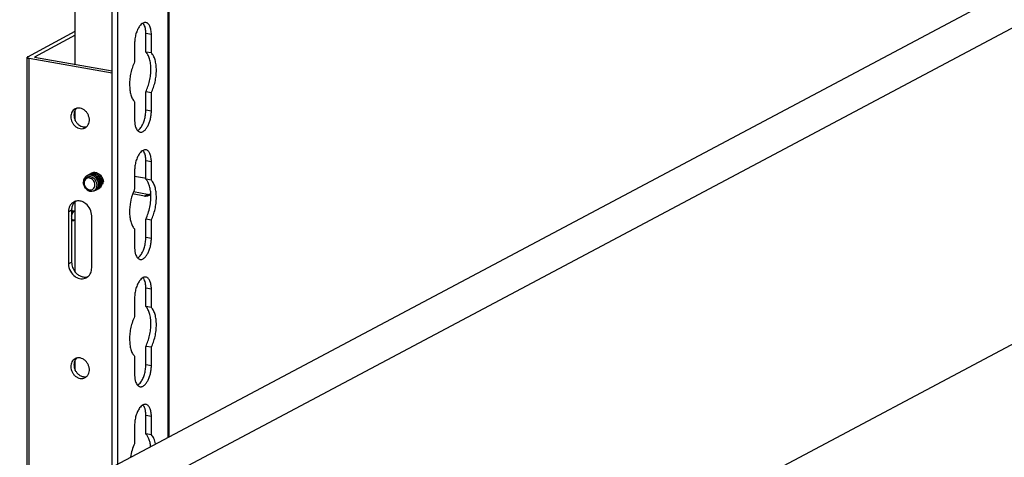
# Model space of a CAD drawing. Units: inches. Extents: x 0 to 17, y 0 to 11.
# Drawn here: x 11.6 to 13, y 6.4 to 7 of the extents above; entities that cross this region are included whole.
import ezdxf

# ---------------------------------------------------------------- set-up
doc = ezdxf.new("R2010")
doc.units = ezdxf.units.IN
doc.header["$LTSCALE"] = 0.935
doc.header["$MEASUREMENT"] = 0
doc.layers.get('0').update_dxf_attribs({"linetype": 'CONTINUOUS'})
doc.layers.add('02___PRT_ALL_AXES', color=7, linetype='CONTINUOUS')

msp = doc.modelspace()

# ---------------------------------------------------------------- linework, layer by layer
at = {"color": 7, "linetype": 'Continuous'}
for p, q in [((11.7727, 6.4219), (11.7727, 8.2123)), ((11.7804, 6.426), (11.7804, 8.211)), ((11.8509, 6.4635), (11.8509, 8.2036)), ((11.8521, 6.4641), (11.8521, 8.2034)), ((11.721, 6.9857), (11.721, 7.5639)), ((11.6431, 6.353), (13.2181, 7.19)), ((11.764, 6.3629), (13.2505, 7.1528)), ((11.6545, 6.9964), (11.721, 7.032)), ((11.8197, 7.003), (11.8197, 7.0289)), ((11.8274, 7.0276), (11.8197, 7.0289)), ((11.8274, 7.0017), (11.8274, 7.0276)), ((11.721, 7.0266), (11.6638, 6.9959)), ((11.804, 7.015), (11.804, 6.9891)), ((11.8274, 7.0017), (11.8197, 7.003)), ((11.6538, 6.3587), (11.6538, 6.9956)), ((11.6566, 6.3602), (11.6566, 6.994)), ((11.7727, 6.9733), (11.6566, 6.994)), ((11.6638, 6.9959), (11.7727, 6.9765)), ((11.8197, 6.9214), (11.8197, 6.9473)), ((11.8274, 6.9459), (11.8197, 6.9473)), ((11.8274, 6.92), (11.8274, 6.9459)), ((11.804, 6.9334), (11.804, 6.9075)), ((11.721, 6.9069), (11.721, 6.9219)), ((11.8274, 6.92), (11.8197, 6.9214)), ((11.8197, 6.8247), (11.8197, 6.8506)), ((11.8274, 6.8493), (11.8197, 6.8506)), ((11.8274, 6.8233), (11.8274, 6.8493)), ((11.804, 6.8367), (11.804, 6.8108)), ((11.7392, 6.8282), (11.7374, 6.8276)), ((11.7409, 6.8283), (11.7392, 6.8282)), ((11.7427, 6.8281), (11.7409, 6.8283)), ((11.7446, 6.8274), (11.7427, 6.8281)), ((11.7468, 6.826), (11.7446, 6.8274)), ((11.804, 6.8293), (11.8178, 6.8268)), ((11.8178, 6.8268), (11.8197, 6.8263)), ((11.8274, 6.8233), (11.8197, 6.8247)), ((11.7442, 6.8079), (11.7466, 6.8084)), ((11.7466, 6.8084), (11.7484, 6.8095)), ((11.7495, 6.8106), (11.7503, 6.8119)), ((11.7503, 6.8119), (11.7509, 6.8134)), ((11.7509, 6.8134), (11.7513, 6.8152)), ((11.7513, 6.8152), (11.7514, 6.8171)), ((11.7529, 6.8129), (11.7522, 6.8117)), ((11.7535, 6.8143), (11.7529, 6.8129)), ((11.7539, 6.8161), (11.7535, 6.8143)), ((11.754, 6.8179), (11.7539, 6.8161)), ((11.755, 6.814), (11.7543, 6.8128)), ((11.7556, 6.8154), (11.755, 6.814)), ((11.756, 6.8172), (11.7556, 6.8154)), ((11.756, 6.819), (11.756, 6.8172)), ((11.7571, 6.8151), (11.7564, 6.8139)), ((11.7576, 6.8165), (11.7571, 6.8151)), ((11.8222, 6.8035), (11.8023, 6.8071)), ((11.721, 6.6947), (11.721, 6.7938)), ((11.8178, 6.8012), (11.8012, 6.8041)), ((11.8222, 6.8035), (11.8178, 6.8012)), ((11.8263, 6.8036), (11.8238, 6.8034)), ((11.7165, 6.7811), (11.7159, 6.7829)), ((11.7159, 6.7817), (11.7162, 6.7806)), ((11.7165, 6.7811), (11.716, 6.7812)), ((11.7162, 6.7806), (11.7169, 6.7797)), ((11.7171, 6.7802), (11.7164, 6.7804)), ((11.7171, 6.7802), (11.7165, 6.7811)), ((11.7167, 6.7801), (11.717, 6.7803)), ((11.719, 6.7795), (11.7167, 6.7799)), ((11.717, 6.7798), (11.7168, 6.7798)), ((11.7169, 6.7797), (11.7185, 6.7795)), ((11.7185, 6.7795), (11.7169, 6.7776)), ((11.719, 6.7801), (11.7171, 6.7802)), ((11.7171, 6.7772), (11.719, 6.7795)), ((11.721, 6.7812), (11.719, 6.7801)), ((11.719, 6.7795), (11.721, 6.7806)), ((11.7162, 6.7759), (11.7158, 6.7744)), ((11.7158, 6.7731), (11.7165, 6.7757)), ((11.7165, 6.7685), (11.7158, 6.7704)), ((11.7158, 6.7691), (11.7162, 6.768)), ((11.7165, 6.7685), (11.716, 6.7686)), ((11.7169, 6.7776), (11.7162, 6.7759)), ((11.7165, 6.7757), (11.7162, 6.7758)), ((11.7162, 6.768), (11.7169, 6.767)), ((11.7171, 6.7676), (11.7164, 6.7677)), ((11.7165, 6.7757), (11.7171, 6.7772)), ((11.7171, 6.7676), (11.7165, 6.7685)), ((11.7167, 6.7675), (11.717, 6.7676)), ((11.7171, 6.7772), (11.7168, 6.7773)), ((11.719, 6.7668), (11.7168, 6.7672)), ((11.7169, 6.767), (11.719, 6.7668)), ((11.719, 6.7674), (11.7171, 6.7676)), ((11.721, 6.7685), (11.719, 6.7674)), ((11.719, 6.7668), (11.721, 6.7679)), ((11.8197, 6.7431), (11.8197, 6.769)), ((11.8274, 6.7676), (11.8197, 6.769)), ((11.8274, 6.7417), (11.8274, 6.7676)), ((11.804, 6.7551), (11.804, 6.7292)), ((11.8274, 6.7417), (11.8197, 6.7431)), ((12.3883, 6.2515), (13.2501, 6.7094)), ((11.8197, 6.6464), (11.8197, 6.6723)), ((11.8274, 6.6709), (11.8197, 6.6723)), ((11.8274, 6.645), (11.8274, 6.6709)), ((11.804, 6.6584), (11.804, 6.6325)), ((11.8274, 6.645), (11.8197, 6.6464)), ((11.8197, 6.5647), (11.8197, 6.5906)), ((11.8274, 6.5893), (11.8197, 6.5906)), ((11.8274, 6.5634), (11.8274, 6.5893)), ((11.804, 6.5768), (11.804, 6.5508)), ((11.721, 6.5569), (11.721, 6.5719)), ((11.8274, 6.5634), (11.8197, 6.5647)), ((11.8197, 6.4681), (11.8197, 6.494)), ((11.8274, 6.4926), (11.8197, 6.494)), ((11.8274, 6.4667), (11.8274, 6.4926)), ((11.804, 6.4801), (11.804, 6.4542)), ((11.8274, 6.4667), (11.8197, 6.4681))]:
    msp.add_line(p, q, dxfattribs=at)
for centre, radius, start, end in [((11.7479, 6.8247), 0.00944, 88.0718, 95.9902), ((11.7442, 6.8208), 0.012, 173.8407, 180.0289), ((11.7459, 6.8213), 0.0136, 176.7057, 182.4203), ((11.7409, 6.8208), 0.00769, 140.3287, 146.37), ((11.7412, 6.822), 0.00861, 115.6728, 118.1581), ((11.7415, 6.8222), 0.00861, 111.5822, 118.152), ((11.7433, 6.8231), 0.00864, 118.1662, 124.7147), ((11.7416, 6.822), 0.00876, 103.7741, 111.5743), ((11.7433, 6.8231), 0.00862, 115.2234, 118.154), ((11.7436, 6.8233), 0.00861, 111.5822, 118.152), ((11.7417, 6.8217), 0.00905, 95.967, 103.7787), ((11.7454, 6.8242), 0.00864, 118.1662, 124.7147), ((11.7437, 6.8231), 0.00876, 103.7741, 111.5743), ((11.7417, 6.8213), 0.00944, 88.0718, 95.9902), ((11.7453, 6.8242), 0.00862, 115.2234, 118.154), ((11.7457, 6.8244), 0.00861, 111.5822, 118.152), ((11.7437, 6.8228), 0.00905, 95.967, 103.7787), ((11.7417, 6.8208), 0.01, 80.0231, 88.1234), ((11.7474, 6.8253), 0.00864, 118.1662, 124.7147), ((11.7457, 6.8242), 0.00876, 103.7741, 111.5743), ((11.7438, 6.8225), 0.00944, 88.0718, 95.9902), ((11.7474, 6.8253), 0.00862, 115.2234, 118.154), ((11.7416, 6.82), 0.0108, 71.5959, 80.006), ((11.7458, 6.824), 0.00905, 95.967, 103.7787), ((11.7477, 6.8255), 0.00861, 111.5822, 118.152), ((11.7438, 6.8219), 0.01, 80.0231, 88.1234), ((11.7478, 6.8253), 0.00876, 103.7741, 111.5743), ((11.7458, 6.8236), 0.00944, 88.0718, 95.9902), ((11.7413, 6.8192), 0.0116, 62.3274, 71.5732), ((11.7436, 6.8211), 0.0108, 71.5959, 80.006), ((11.7479, 6.8251), 0.00905, 95.967, 103.7787), ((11.7458, 6.823), 0.01, 80.0231, 88.1234), ((11.7437, 6.8195), 0.0104, 223.805, 228.6922), ((11.7433, 6.8193), 0.00983, 224.3791, 229.5174), ((11.7424, 6.8168), 0.00729, 260.7837, 267.4558), ((11.7415, 6.815), 0.0055, 269.3662, 275.9072), ((11.7436, 6.8153), 0.00747, 309.3231, 321.1382), ((11.7458, 6.8159), 0.00745, 298.1586, 302.996), ((11.7461, 6.8161), 0.00746, 298.1641, 305.7276), ((11.7461, 6.8161), 0.00756, 305.7504, 314.8551), ((11.7479, 6.817), 0.00748, 290.5576, 298.15), ((11.7402, 6.8165), 0.0112, 2.9281, 6.8021), ((11.7458, 6.8164), 0.00798, 314.9065, 323.9469), ((11.7479, 6.817), 0.00745, 298.1586, 302.996), ((11.7482, 6.8172), 0.00746, 298.1641, 305.7276), ((11.7481, 6.8172), 0.00756, 305.7504, 314.8551), ((11.7499, 6.8181), 0.00748, 290.5576, 298.15), ((11.7478, 6.8175), 0.00798, 314.9065, 323.9469), ((11.7499, 6.8181), 0.00745, 298.1586, 302.996), ((11.7503, 6.8183), 0.00746, 298.1641, 305.7276), ((11.742, 6.8176), 0.012, 1.5513, 4.1812), ((11.7502, 6.8183), 0.00756, 305.7504, 314.8551), ((11.7499, 6.8186), 0.00798, 314.9065, 323.9469), ((11.8573, 6.7849), 0.0593, 154.0699, 157.9922), ((11.8197, 6.8117), 0.0107, 259.8621, 268.3152), ((11.8241, 6.8141), 0.0107, 259.8621, 268.3152), ((11.8198, 6.8103), 0.00926, 298.2014, 314.053)]:
    msp.add_arc(centre, radius, start, end, dxfattribs=at)
for points, knots in [([(11.8157, 7.0436), (11.8148, 7.0431), (11.8131, 7.0418), (11.8117, 7.0402), (11.811, 7.0393)], [0, 0, 0, 0, 0.460278, 1, 1, 1, 1]), ([(11.8198, 7.0443), (11.8191, 7.0445), (11.8177, 7.0444), (11.8163, 7.0439), (11.8157, 7.0436)], [0, 0, 0, 0, 0.476376, 1, 1, 1, 1]), ([(11.8185, 7.0383), (11.8181, 7.0393), (11.8174, 7.0412), (11.8163, 7.0429), (11.8157, 7.0436)], [0, 0, 0, 0, 0.537967, 1, 1, 1, 1]), ([(11.8274, 7.0276), (11.8274, 7.0297), (11.8271, 7.0336), (11.8258, 7.0382), (11.8243, 7.0411), (11.823, 7.0427), (11.8215, 7.0438), (11.8203, 7.0442), (11.8198, 7.0443)], [0, 0, 0, 0, 0.323967, 0.600074, 0.7172, 0.820865, 0.913596, 1, 1, 1, 1]), ([(11.811, 7.0393), (11.8099, 7.0377), (11.8079, 7.0342), (11.8057, 7.0282), (11.8043, 7.0217), (11.804, 7.0173), (11.804, 7.015)], [0, 0, 0, 0, 0.223447, 0.474905, 0.73957, 1, 1, 1, 1]), ([(11.8197, 7.0289), (11.8197, 7.0306), (11.8195, 7.0337), (11.8189, 7.0368), (11.8185, 7.0383)], [0, 0, 0, 0, 0.526821, 1, 1, 1, 1]), ([(11.8197, 6.9473), (11.8208, 6.9496), (11.8228, 6.9546), (11.825, 6.9625), (11.8264, 6.9707), (11.8269, 6.9788), (11.8265, 6.9864), (11.8252, 6.9932), (11.823, 6.9988), (11.8209, 7.0019), (11.8197, 7.003)], [0, 0, 0, 0, 0.134017, 0.275751, 0.419594, 0.560148, 0.692093, 0.81095, 0.913818, 1, 1, 1, 1]), ([(11.8274, 6.9459), (11.8285, 6.9483), (11.8305, 6.9532), (11.8327, 6.9611), (11.8341, 6.9693), (11.8346, 6.9774), (11.8341, 6.985), (11.8328, 6.9918), (11.8307, 6.9974), (11.8286, 7.0005), (11.8274, 7.0017)], [0, 0, 0, 0, 0.134017, 0.275751, 0.419594, 0.560148, 0.692093, 0.81095, 0.913818, 1, 1, 1, 1]), ([(11.6545, 6.9964), (11.6544, 6.9964), (11.6542, 6.9963), (11.6539, 6.996), (11.6538, 6.9958), (11.6538, 6.9956), (11.6538, 6.9956)], [0, 0, 0, 0, 0.319103, 0.585832, 0.806913, 1, 1, 1, 1]), ([(11.6538, 6.9956), (11.6538, 6.9955), (11.6538, 6.9953), (11.6539, 6.9951), (11.6542, 6.9949), (11.6545, 6.9947), (11.6549, 6.9945), (11.6556, 6.9942), (11.6562, 6.9941), (11.6566, 6.994)], [0, 0, 0, 0, 0.06895, 0.147842, 0.242907, 0.357057, 0.49096, 0.644079, 1, 1, 1, 1]), ([(11.804, 6.9891), (11.8028, 6.9868), (11.8008, 6.9818), (11.7986, 6.9739), (11.7972, 6.9658), (11.7968, 6.9577), (11.7972, 6.95), (11.7985, 6.9433), (11.8006, 6.9376), (11.8028, 6.9346), (11.804, 6.9334)], [0, 0, 0, 0, 0.134017, 0.275751, 0.419594, 0.560148, 0.692093, 0.81095, 0.913818, 1, 1, 1, 1]), ([(11.8115, 6.8907), (11.812, 6.8906), (11.8129, 6.8906), (11.8143, 6.8909), (11.8158, 6.8915), (11.8177, 6.8928), (11.8201, 6.8953), (11.8225, 6.8991), (11.8246, 6.9038), (11.8261, 6.909), (11.8271, 6.9145), (11.8274, 6.9182), (11.8274, 6.92)], [0, 0, 0, 0, 0.037277, 0.076322, 0.118602, 0.16508, 0.272288, 0.398501, 0.540338, 0.692271, 0.84796, 1, 1, 1, 1]), ([(11.8126, 6.8972), (11.8138, 6.8987), (11.8158, 6.9023), (11.8179, 6.9082), (11.8193, 6.9147), (11.8197, 6.9192), (11.8197, 6.9214)], [0, 0, 0, 0, 0.223447, 0.474905, 0.73957, 1, 1, 1, 1]), ([(11.804, 6.9075), (11.804, 6.9058), (11.8041, 6.9027), (11.8048, 6.8996), (11.8052, 6.8982)], [0, 0, 0, 0, 0.526821, 1, 1, 1, 1]), ([(11.8052, 6.8982), (11.8055, 6.8971), (11.8062, 6.8953), (11.8074, 6.8936), (11.808, 6.8929)], [0, 0, 0, 0, 0.537967, 1, 1, 1, 1]), ([(11.808, 6.8929), (11.8088, 6.8933), (11.8106, 6.8946), (11.812, 6.8962), (11.8126, 6.8972)], [0, 0, 0, 0, 0.460278, 1, 1, 1, 1]), ([(11.808, 6.8929), (11.8085, 6.8923), (11.8095, 6.8914), (11.8109, 6.8908), (11.8115, 6.8907)], [0, 0, 0, 0, 0.523706, 1, 1, 1, 1]), ([(11.8157, 6.8652), (11.8148, 6.8648), (11.8131, 6.8635), (11.8117, 6.8619), (11.811, 6.8609)], [0, 0, 0, 0, 0.460278, 1, 1, 1, 1]), ([(11.8198, 6.866), (11.8191, 6.8661), (11.8177, 6.8661), (11.8163, 6.8656), (11.8157, 6.8652)], [0, 0, 0, 0, 0.476376, 1, 1, 1, 1]), ([(11.8185, 6.8599), (11.8181, 6.861), (11.8174, 6.8628), (11.8163, 6.8645), (11.8157, 6.8652)], [0, 0, 0, 0, 0.537967, 1, 1, 1, 1]), ([(11.8274, 6.8493), (11.8274, 6.8514), (11.8271, 6.8553), (11.8258, 6.8599), (11.8243, 6.8628), (11.823, 6.8644), (11.8215, 6.8655), (11.8203, 6.8659), (11.8198, 6.866)], [0, 0, 0, 0, 0.323967, 0.600074, 0.7172, 0.820865, 0.913596, 1, 1, 1, 1]), ([(11.811, 6.8609), (11.8099, 6.8594), (11.8079, 6.8559), (11.8057, 6.8499), (11.8043, 6.8434), (11.804, 6.8389), (11.804, 6.8367)], [0, 0, 0, 0, 0.223447, 0.474905, 0.73957, 1, 1, 1, 1]), ([(11.8197, 6.8506), (11.8197, 6.8523), (11.8195, 6.8554), (11.8189, 6.8585), (11.8185, 6.8599)], [0, 0, 0, 0, 0.526821, 1, 1, 1, 1]), ([(11.7482, 6.8341), (11.7491, 6.8341), (11.751, 6.8338), (11.7526, 6.833), (11.7534, 6.8325)], [0, 0, 0, 0, 0.49426, 1, 1, 1, 1]), ([(11.736, 6.8115), (11.7348, 6.8127), (11.7329, 6.8157), (11.7322, 6.8191), (11.7322, 6.8208)], [0, 0, 0, 0, 0.504642, 1, 1, 1, 1]), ([(11.7341, 6.8269), (11.7336, 6.8262), (11.7328, 6.8247), (11.7324, 6.823), (11.7323, 6.8221)], [0, 0, 0, 0, 0.495594, 1, 1, 1, 1]), ([(11.7323, 6.8208), (11.7323, 6.8193), (11.7329, 6.8165), (11.7346, 6.8134), (11.7365, 6.8115), (11.7381, 6.8104), (11.7397, 6.8096), (11.7409, 6.8095), (11.7414, 6.8095)], [0, 0, 0, 0, 0.268659, 0.532863, 0.659738, 0.781086, 0.894488, 1, 1, 1, 1]), ([(11.7345, 6.825), (11.734, 6.8243), (11.7332, 6.8226), (11.733, 6.8208), (11.733, 6.8199)], [0, 0, 0, 0, 0.487383, 1, 1, 1, 1]), ([(11.7484, 6.8168), (11.7484, 6.8179), (11.748, 6.8202), (11.7464, 6.8232), (11.7439, 6.8254), (11.741, 6.8267), (11.7384, 6.8266), (11.7367, 6.8259), (11.7351, 6.8247), (11.7337, 6.8226), (11.7333, 6.8206), (11.7333, 6.8195)], [0, 0, 0, 0, 0.133602, 0.270258, 0.403453, 0.528336, 0.644505, 0.701153, 0.757869, 0.874504, 1, 1, 1, 1]), ([(11.7371, 6.8296), (11.7366, 6.8293), (11.7354, 6.8285), (11.7345, 6.8275), (11.7341, 6.8269)], [0, 0, 0, 0, 0.488853, 1, 1, 1, 1]), ([(11.7374, 6.8276), (11.7369, 6.8274), (11.736, 6.8268), (11.7353, 6.8261), (11.735, 6.8257)], [0, 0, 0, 0, 0.496737, 1, 1, 1, 1]), ([(11.7537, 6.8177), (11.7536, 6.8197), (11.7527, 6.8228), (11.7504, 6.8262), (11.7482, 6.8283), (11.7456, 6.8298), (11.7428, 6.8306), (11.74, 6.8307), (11.7383, 6.8301), (11.7375, 6.8297)], [0, 0, 0, 0, 0.256375, 0.391177, 0.519785, 0.645036, 0.769518, 0.88863, 1, 1, 1, 1]), ([(11.7557, 6.8188), (11.7557, 6.8208), (11.7548, 6.8239), (11.7525, 6.8273), (11.7503, 6.8294), (11.7478, 6.8309), (11.745, 6.8317), (11.7422, 6.8318), (11.7404, 6.8312), (11.7396, 6.8309)], [0, 0, 0, 0, 0.256227, 0.39099, 0.519639, 0.644808, 0.769298, 0.888508, 1, 1, 1, 1]), ([(11.7578, 6.8199), (11.7577, 6.8219), (11.7569, 6.825), (11.7546, 6.8284), (11.7524, 6.8305), (11.7498, 6.832), (11.747, 6.8328), (11.7442, 6.8329), (11.7425, 6.8324), (11.7417, 6.832)], [0, 0, 0, 0, 0.256227, 0.39099, 0.519639, 0.644808, 0.769298, 0.888508, 1, 1, 1, 1]), ([(11.7599, 6.821), (11.7598, 6.823), (11.7589, 6.8261), (11.7567, 6.8295), (11.7544, 6.8316), (11.7519, 6.8331), (11.7491, 6.834), (11.7463, 6.834), (11.7445, 6.8335), (11.7437, 6.8331)], [0, 0, 0, 0, 0.256227, 0.39099, 0.519639, 0.644808, 0.769298, 0.888508, 1, 1, 1, 1]), ([(11.7467, 6.8295), (11.7487, 6.8285), (11.7522, 6.8252), (11.7538, 6.8207), (11.754, 6.8184)], [0, 0, 0, 0, 0.495763, 1, 1, 1, 1]), ([(11.7513, 6.8178), (11.7511, 6.8194), (11.7501, 6.8224), (11.748, 6.8249), (11.7468, 6.826)], [0, 0, 0, 0, 0.497291, 1, 1, 1, 1]), ([(11.747, 6.8314), (11.7483, 6.8309), (11.7501, 6.83), (11.7521, 6.8282), (11.7539, 6.8261), (11.7555, 6.823), (11.756, 6.8203), (11.756, 6.819)], [0, 0, 0, 0, 0.242487, 0.365728, 0.494512, 0.755416, 1, 1, 1, 1]), ([(11.7476, 6.8329), (11.749, 6.8326), (11.7518, 6.8315), (11.7551, 6.8285), (11.7574, 6.8246), (11.7581, 6.8216), (11.7581, 6.8201)], [0, 0, 0, 0, 0.24299, 0.491129, 0.753174, 1, 1, 1, 1]), ([(11.7534, 6.8325), (11.7537, 6.8324), (11.7547, 6.8317), (11.7556, 6.8309), (11.7563, 6.8303)], [0, 0, 0, 0, 0.248055, 1, 1, 1, 1]), ([(11.7563, 6.8303), (11.7575, 6.829), (11.7594, 6.8262), (11.7601, 6.8228), (11.7602, 6.8212)], [0, 0, 0, 0, 0.512774, 1, 1, 1, 1]), ([(11.7594, 6.8177), (11.7595, 6.8179), (11.7598, 6.819), (11.7599, 6.8202), (11.7599, 6.821)], [0, 0, 0, 0, 0.248711, 1, 1, 1, 1]), ([(11.8267, 6.8037), (11.8266, 6.8059), (11.8261, 6.8102), (11.8247, 6.8161), (11.8227, 6.821), (11.8208, 6.8237), (11.8197, 6.8247)], [0, 0, 0, 0, 0.298263, 0.566721, 0.800842, 1, 1, 1, 1]), ([(11.8274, 6.7676), (11.8285, 6.7699), (11.8305, 6.7749), (11.8327, 6.7828), (11.8341, 6.791), (11.8346, 6.7991), (11.8341, 6.8067), (11.8328, 6.8135), (11.8307, 6.8191), (11.8286, 6.8222), (11.8274, 6.8233)], [0, 0, 0, 0, 0.134017, 0.275751, 0.419594, 0.560148, 0.692093, 0.81095, 0.913818, 1, 1, 1, 1]), ([(11.7362, 6.8123), (11.7352, 6.8133), (11.7337, 6.8157), (11.7331, 6.8185), (11.733, 6.8199)], [0, 0, 0, 0, 0.500458, 1, 1, 1, 1]), ([(11.7333, 6.8195), (11.7333, 6.8182), (11.7339, 6.8156), (11.7354, 6.8134), (11.7363, 6.8124)], [0, 0, 0, 0, 0.495746, 1, 1, 1, 1]), ([(11.736, 6.8115), (11.7371, 6.8103), (11.739, 6.8088), (11.742, 6.8079), (11.7435, 6.8078), (11.7442, 6.8079)], [0, 0, 0, 0, 0.521455, 0.766283, 1, 1, 1, 1]), ([(11.7412, 6.8096), (11.7404, 6.8097), (11.7388, 6.8102), (11.7375, 6.8112), (11.7368, 6.8117)], [0, 0, 0, 0, 0.48669, 1, 1, 1, 1]), ([(11.7369, 6.8118), (11.7372, 6.8116), (11.7383, 6.8108), (11.7396, 6.8102), (11.7405, 6.81)], [0, 0, 0, 0, 0.259234, 1, 1, 1, 1]), ([(11.7405, 6.81), (11.7415, 6.8097), (11.7435, 6.8097), (11.7463, 6.8111), (11.7481, 6.8137), (11.7484, 6.8158), (11.7484, 6.8168)], [0, 0, 0, 0, 0.248125, 0.487039, 0.733929, 1, 1, 1, 1]), ([(11.7466, 6.8084), (11.7468, 6.8085), (11.7478, 6.8086), (11.7487, 6.809), (11.7493, 6.8093)], [0, 0, 0, 0, 0.258193, 1, 1, 1, 1]), ([(11.7499, 6.8096), (11.7505, 6.81), (11.7516, 6.811), (11.7533, 6.8137), (11.7537, 6.8161), (11.7537, 6.8177)], [0, 0, 0, 0, 0.234593, 0.481959, 1, 1, 1, 1]), ([(11.7519, 6.8107), (11.7525, 6.8111), (11.7537, 6.8121), (11.7553, 6.8148), (11.7558, 6.8172), (11.7557, 6.8188)], [0, 0, 0, 0, 0.234593, 0.481959, 1, 1, 1, 1]), ([(11.754, 6.8118), (11.7546, 6.8122), (11.7557, 6.8132), (11.7574, 6.8159), (11.7578, 6.8183), (11.7578, 6.8199)], [0, 0, 0, 0, 0.234593, 0.481959, 1, 1, 1, 1]), ([(11.7581, 6.8201), (11.7581, 6.8198), (11.7581, 6.8186), (11.7579, 6.8174), (11.7576, 6.8165)], [0, 0, 0, 0, 0.251324, 1, 1, 1, 1]), ([(11.8023, 6.8071), (11.8004, 6.8024), (11.7983, 6.7949), (11.797, 6.7847), (11.7968, 6.7772), (11.7974, 6.7703), (11.7988, 6.7641), (11.8009, 6.759), (11.8028, 6.7562), (11.804, 6.7551)], [0, 0, 0, 0, 0.282699, 0.426584, 0.565687, 0.695508, 0.812354, 0.913983, 1, 1, 1, 1]), ([(11.8242, 6.8021), (11.8235, 6.8017), (11.8219, 6.8011), (11.8202, 6.801), (11.8194, 6.801)], [0, 0, 0, 0, 0.494372, 1, 1, 1, 1]), ([(11.8197, 6.769), (11.821, 6.7715), (11.8231, 6.7771), (11.8254, 6.7858), (11.8267, 6.7947), (11.8268, 6.8008), (11.8267, 6.8037)], [0, 0, 0, 0, 0.240822, 0.495705, 0.752671, 1, 1, 1, 1]), ([(11.8115, 6.7124), (11.812, 6.7123), (11.8129, 6.7123), (11.8143, 6.7125), (11.8158, 6.7132), (11.8177, 6.7145), (11.8201, 6.717), (11.8225, 6.7208), (11.8246, 6.7255), (11.8261, 6.7307), (11.8271, 6.7361), (11.8274, 6.7399), (11.8274, 6.7417)], [0, 0, 0, 0, 0.037277, 0.076322, 0.118602, 0.16508, 0.272288, 0.398501, 0.540338, 0.692271, 0.84796, 1, 1, 1, 1]), ([(11.8126, 6.7188), (11.8138, 6.7204), (11.8158, 6.7239), (11.8179, 6.7299), (11.8193, 6.7364), (11.8197, 6.7408), (11.8197, 6.7431)], [0, 0, 0, 0, 0.223447, 0.474905, 0.73957, 1, 1, 1, 1]), ([(11.804, 6.7292), (11.804, 6.7275), (11.8041, 6.7244), (11.8048, 6.7213), (11.8052, 6.7198)], [0, 0, 0, 0, 0.526821, 1, 1, 1, 1]), ([(11.8052, 6.7198), (11.8055, 6.7188), (11.8062, 6.7169), (11.8074, 6.7152), (11.808, 6.7145)], [0, 0, 0, 0, 0.537967, 1, 1, 1, 1]), ([(11.808, 6.7145), (11.8088, 6.715), (11.8106, 6.7163), (11.812, 6.7179), (11.8126, 6.7188)], [0, 0, 0, 0, 0.460278, 1, 1, 1, 1]), ([(11.808, 6.7145), (11.8085, 6.714), (11.8095, 6.713), (11.8109, 6.7125), (11.8115, 6.7124)], [0, 0, 0, 0, 0.523706, 1, 1, 1, 1]), ([(11.811, 6.6826), (11.8099, 6.6811), (11.8079, 6.6775), (11.8057, 6.6716), (11.8043, 6.6651), (11.804, 6.6606), (11.804, 6.6584)], [0, 0, 0, 0, 0.223447, 0.474905, 0.73957, 1, 1, 1, 1]), ([(11.8157, 6.6869), (11.8148, 6.6865), (11.8131, 6.6852), (11.8117, 6.6835), (11.811, 6.6826)], [0, 0, 0, 0, 0.460278, 1, 1, 1, 1]), ([(11.8198, 6.6877), (11.8191, 6.6878), (11.8177, 6.6878), (11.8163, 6.6873), (11.8157, 6.6869)], [0, 0, 0, 0, 0.476376, 1, 1, 1, 1]), ([(11.8185, 6.6816), (11.8181, 6.6826), (11.8174, 6.6845), (11.8163, 6.6862), (11.8157, 6.6869)], [0, 0, 0, 0, 0.537967, 1, 1, 1, 1]), ([(11.8274, 6.6709), (11.8274, 6.6731), (11.8271, 6.677), (11.8258, 6.6816), (11.8243, 6.6845), (11.823, 6.6861), (11.8215, 6.6872), (11.8203, 6.6876), (11.8198, 6.6877)], [0, 0, 0, 0, 0.323967, 0.600074, 0.7172, 0.820865, 0.913596, 1, 1, 1, 1]), ([(11.8197, 6.6723), (11.8197, 6.6739), (11.8195, 6.6771), (11.8189, 6.6802), (11.8185, 6.6816)], [0, 0, 0, 0, 0.526821, 1, 1, 1, 1]), ([(11.8197, 6.5906), (11.8208, 6.593), (11.8228, 6.598), (11.825, 6.6058), (11.8264, 6.614), (11.8269, 6.6221), (11.8265, 6.6297), (11.8252, 6.6365), (11.823, 6.6421), (11.8209, 6.6452), (11.8197, 6.6464)], [0, 0, 0, 0, 0.134017, 0.275751, 0.419594, 0.560148, 0.692093, 0.81095, 0.913818, 1, 1, 1, 1]), ([(11.8274, 6.5893), (11.8285, 6.5916), (11.8305, 6.5966), (11.8327, 6.6045), (11.8341, 6.6127), (11.8346, 6.6208), (11.8341, 6.6284), (11.8328, 6.6351), (11.8307, 6.6408), (11.8286, 6.6438), (11.8274, 6.645)], [0, 0, 0, 0, 0.134017, 0.275751, 0.419594, 0.560148, 0.692093, 0.81095, 0.913818, 1, 1, 1, 1]), ([(11.804, 6.6325), (11.8028, 6.6301), (11.8008, 6.6252), (11.7986, 6.6173), (11.7972, 6.6091), (11.7968, 6.601), (11.7972, 6.5934), (11.7985, 6.5866), (11.8006, 6.581), (11.8028, 6.5779), (11.804, 6.5768)], [0, 0, 0, 0, 0.134017, 0.275751, 0.419594, 0.560148, 0.692093, 0.81095, 0.913818, 1, 1, 1, 1]), ([(11.8115, 6.5341), (11.812, 6.534), (11.8129, 6.5339), (11.8143, 6.5342), (11.8158, 6.5348), (11.8177, 6.5362), (11.8201, 6.5386), (11.8225, 6.5425), (11.8246, 6.5471), (11.8261, 6.5523), (11.8271, 6.5578), (11.8274, 6.5615), (11.8274, 6.5634)], [0, 0, 0, 0, 0.037277, 0.076322, 0.118602, 0.16508, 0.272288, 0.398501, 0.540338, 0.692271, 0.84796, 1, 1, 1, 1]), ([(11.8126, 6.5405), (11.8138, 6.5421), (11.8158, 6.5456), (11.8179, 6.5515), (11.8193, 6.558), (11.8197, 6.5625), (11.8197, 6.5647)], [0, 0, 0, 0, 0.223447, 0.474905, 0.73957, 1, 1, 1, 1]), ([(11.804, 6.5508), (11.804, 6.5492), (11.8041, 6.546), (11.8048, 6.5429), (11.8052, 6.5415)], [0, 0, 0, 0, 0.526821, 1, 1, 1, 1]), ([(11.8052, 6.5415), (11.8055, 6.5405), (11.8062, 6.5386), (11.8074, 6.5369), (11.808, 6.5362)], [0, 0, 0, 0, 0.537967, 1, 1, 1, 1]), ([(11.808, 6.5362), (11.8088, 6.5367), (11.8106, 6.538), (11.812, 6.5396), (11.8126, 6.5405)], [0, 0, 0, 0, 0.460278, 1, 1, 1, 1]), ([(11.808, 6.5362), (11.8085, 6.5357), (11.8095, 6.5347), (11.8109, 6.5342), (11.8115, 6.5341)], [0, 0, 0, 0, 0.523706, 1, 1, 1, 1]), ([(11.811, 6.5043), (11.8099, 6.5028), (11.8079, 6.4992), (11.8057, 6.4933), (11.8043, 6.4868), (11.804, 6.4823), (11.804, 6.4801)], [0, 0, 0, 0, 0.223447, 0.474905, 0.73957, 1, 1, 1, 1]), ([(11.8157, 6.5086), (11.8148, 6.5081), (11.8131, 6.5068), (11.8117, 6.5052), (11.811, 6.5043)], [0, 0, 0, 0, 0.460278, 1, 1, 1, 1]), ([(11.8198, 6.5094), (11.8191, 6.5095), (11.8177, 6.5095), (11.8163, 6.509), (11.8157, 6.5086)], [0, 0, 0, 0, 0.476376, 1, 1, 1, 1]), ([(11.8185, 6.5033), (11.8181, 6.5043), (11.8174, 6.5062), (11.8163, 6.5079), (11.8157, 6.5086)], [0, 0, 0, 0, 0.537967, 1, 1, 1, 1]), ([(11.8274, 6.4926), (11.8274, 6.4947), (11.8271, 6.4987), (11.8258, 6.5033), (11.8243, 6.5061), (11.823, 6.5078), (11.8215, 6.5089), (11.8203, 6.5093), (11.8198, 6.5094)], [0, 0, 0, 0, 0.323967, 0.600074, 0.7172, 0.820865, 0.913596, 1, 1, 1, 1]), ([(11.8197, 6.494), (11.8197, 6.4956), (11.8195, 6.4988), (11.8189, 6.5019), (11.8185, 6.5033)], [0, 0, 0, 0, 0.526821, 1, 1, 1, 1]), ([(11.8264, 6.4504), (11.8262, 6.4523), (11.8257, 6.4559), (11.8242, 6.4608), (11.8223, 6.4649), (11.8206, 6.4671), (11.8197, 6.4681)], [0, 0, 0, 0, 0.295347, 0.561798, 0.796623, 1, 1, 1, 1]), ([(11.8333, 6.4541), (11.8328, 6.4566), (11.8314, 6.4611), (11.8289, 6.4652), (11.8274, 6.4667)], [0, 0, 0, 0, 0.552227, 1, 1, 1, 1]), ([(11.804, 6.4542), (11.8026, 6.4513), (11.8002, 6.4451), (11.7986, 6.4387), (11.798, 6.4354)], [0, 0, 0, 0, 0.485821, 1, 1, 1, 1])]:
    msp.add_open_spline(points, degree=3, knots=knots, dxfattribs=at)
at = {"layer": '02___PRT_ALL_AXES', "color": 7, "linetype": 'Continuous'}
for p, q in [((11.7223, 6.9235), (11.721, 6.9219)), ((11.7206, 6.7934), (11.7188, 6.7914)), ((11.7114, 6.7793), (11.7158, 6.7817)), ((11.7114, 6.7793), (11.7114, 6.7063)), ((11.7158, 6.7817), (11.7158, 6.7086)), ((11.7439, 6.7005), (11.7439, 6.7735)), ((11.7114, 6.7063), (11.7158, 6.7086)), ((11.7223, 6.5736), (11.721, 6.5719))]:
    msp.add_line(p, q, dxfattribs=at)
for centre, radius, start, end in [((11.7254, 6.9143), 0.0101, 115.2992, 118.1668), ((11.7254, 6.9141), 0.0103, 103.9545, 115.2587), ((11.7301, 6.9163), 0.0106, 132.2489, 137.4408), ((11.7299, 6.9059), 0.0103, 298.1877, 312.3045), ((11.7248, 6.7816), 0.0128, 107.3085, 118.1397), ((11.7294, 6.7839), 0.013, 130.0878, 132.6107), ((11.7249, 6.7815), 0.013, 106.8072, 107.3235), ((11.7304, 6.6982), 0.0128, 298.1903, 309.4469), ((11.7348, 6.7008), 0.0131, 282.4661, 286.8007), ((11.7254, 6.5644), 0.0101, 115.2992, 118.1668), ((11.7254, 6.5642), 0.0103, 103.9545, 115.2587), ((11.7301, 6.5664), 0.0106, 132.2489, 137.4408), ((11.7299, 6.5559), 0.0103, 298.1877, 312.3045)]:
    msp.add_arc(centre, radius, start, end, dxfattribs=at)
for points, knots in [([(11.7206, 6.9233), (11.7197, 6.9228), (11.7179, 6.9215), (11.716, 6.9188), (11.7149, 6.9156), (11.7145, 6.912), (11.715, 6.9083), (11.7163, 6.9048), (11.7183, 6.9016), (11.7201, 6.8997), (11.721, 6.8989)], [0, 0, 0, 0, 0.110991, 0.225125, 0.344551, 0.469914, 0.600374, 0.733963, 0.868079, 1, 1, 1, 1]), ([(11.721, 6.9219), (11.7204, 6.9208), (11.7194, 6.9185), (11.7189, 6.9147), (11.7194, 6.9107), (11.7204, 6.9081), (11.721, 6.9069)], [0, 0, 0, 0, 0.233179, 0.479101, 0.736215, 1, 1, 1, 1]), ([(11.7277, 6.9243), (11.7269, 6.9244), (11.7253, 6.9246), (11.7237, 6.9244), (11.723, 6.9242)], [0, 0, 0, 0, 0.506819, 1, 1, 1, 1]), ([(11.7368, 6.8983), (11.7373, 6.8987), (11.7381, 6.8996), (11.7395, 6.9018), (11.7406, 6.905), (11.7408, 6.9092), (11.7398, 6.9134), (11.7379, 6.9173), (11.7351, 6.9207), (11.7316, 6.9231), (11.729, 6.9241), (11.7277, 6.9243)], [0, 0, 0, 0, 0.055914, 0.113032, 0.231675, 0.357103, 0.487838, 0.620857, 0.752524, 0.879555, 1, 1, 1, 1]), ([(11.721, 6.9069), (11.7216, 6.9057), (11.723, 6.9036), (11.7256, 6.901), (11.7287, 6.8991), (11.731, 6.8983), (11.7321, 6.8981)], [0, 0, 0, 0, 0.260973, 0.517149, 0.764316, 1, 1, 1, 1]), ([(11.721, 6.8989), (11.722, 6.8981), (11.7241, 6.8968), (11.7265, 6.896), (11.7277, 6.8958)], [0, 0, 0, 0, 0.512359, 1, 1, 1, 1]), ([(11.7277, 6.8958), (11.7289, 6.8955), (11.7307, 6.8955), (11.7331, 6.8961), (11.7342, 6.8965), (11.7347, 6.8968)], [0, 0, 0, 0, 0.507839, 0.755156, 1, 1, 1, 1]), ([(11.7321, 6.8981), (11.7329, 6.898), (11.7345, 6.8979), (11.736, 6.8981), (11.7368, 6.8983)], [0, 0, 0, 0, 0.506819, 1, 1, 1, 1]), ([(11.7188, 6.7929), (11.7177, 6.7923), (11.7156, 6.7907), (11.7132, 6.7875), (11.7117, 6.7836), (11.7114, 6.7807), (11.7114, 6.7793)], [0, 0, 0, 0, 0.236592, 0.479622, 0.733616, 1, 1, 1, 1]), ([(11.7248, 6.7945), (11.7245, 6.7944), (11.7233, 6.7944), (11.722, 6.7942), (11.7211, 6.7939)], [0, 0, 0, 0, 0.253152, 1, 1, 1, 1]), ([(11.7356, 6.7905), (11.7348, 6.7912), (11.7331, 6.7923), (11.7304, 6.7936), (11.7276, 6.7943), (11.7257, 6.7945), (11.7248, 6.7945)], [0, 0, 0, 0, 0.261962, 0.51612, 0.761981, 1, 1, 1, 1]), ([(11.7188, 6.7914), (11.7183, 6.7907), (11.7174, 6.7893), (11.7162, 6.786), (11.7158, 6.7834), (11.7158, 6.7817)], [0, 0, 0, 0, 0.239633, 0.486144, 1, 1, 1, 1]), ([(11.7439, 6.7735), (11.7439, 6.7767), (11.7423, 6.7832), (11.7381, 6.7885), (11.7356, 6.7905)], [0, 0, 0, 0, 0.498063, 1, 1, 1, 1]), ([(11.7114, 6.7063), (11.7114, 6.7028), (11.7133, 6.6957), (11.7181, 6.6902), (11.721, 6.6883)], [0, 0, 0, 0, 0.499957, 1, 1, 1, 1]), ([(11.7158, 6.7086), (11.7158, 6.7061), (11.7168, 6.7011), (11.7194, 6.6966), (11.721, 6.6947)], [0, 0, 0, 0, 0.494706, 1, 1, 1, 1]), ([(11.7386, 6.6882), (11.7394, 6.6889), (11.741, 6.6906), (11.7426, 6.6935), (11.7437, 6.6969), (11.7439, 6.6993), (11.7439, 6.7005)], [0, 0, 0, 0, 0.236965, 0.48134, 0.735621, 1, 1, 1, 1]), ([(11.721, 6.6947), (11.7221, 6.6934), (11.7245, 6.6911), (11.7287, 6.6887), (11.7325, 6.6877), (11.7355, 6.6876), (11.7369, 6.6878), (11.7376, 6.688)], [0, 0, 0, 0, 0.267278, 0.523822, 0.767333, 0.884852, 1, 1, 1, 1]), ([(11.721, 6.6883), (11.7222, 6.6875), (11.7248, 6.6862), (11.7288, 6.6852), (11.7329, 6.6854), (11.7354, 6.6862), (11.7365, 6.6868)], [0, 0, 0, 0, 0.266428, 0.520418, 0.763443, 1, 1, 1, 1]), ([(11.7206, 6.5733), (11.7197, 6.5728), (11.7179, 6.5715), (11.716, 6.5688), (11.7149, 6.5656), (11.7145, 6.5621), (11.715, 6.5584), (11.7163, 6.5548), (11.7183, 6.5516), (11.7201, 6.5498), (11.721, 6.549)], [0, 0, 0, 0, 0.110991, 0.225125, 0.344551, 0.469914, 0.600374, 0.733963, 0.868079, 1, 1, 1, 1]), ([(11.7277, 6.5744), (11.7269, 6.5745), (11.7253, 6.5746), (11.7237, 6.5744), (11.723, 6.5742)], [0, 0, 0, 0, 0.506819, 1, 1, 1, 1]), ([(11.7368, 6.5483), (11.7373, 6.5487), (11.7381, 6.5497), (11.7395, 6.5518), (11.7406, 6.555), (11.7408, 6.5592), (11.7398, 6.5635), (11.7379, 6.5674), (11.7351, 6.5707), (11.7316, 6.5732), (11.729, 6.5741), (11.7277, 6.5744)], [0, 0, 0, 0, 0.055914, 0.113032, 0.231675, 0.357103, 0.487838, 0.620857, 0.752524, 0.879555, 1, 1, 1, 1]), ([(11.721, 6.5719), (11.7204, 6.5709), (11.7194, 6.5686), (11.7189, 6.5647), (11.7194, 6.5607), (11.7204, 6.5582), (11.721, 6.5569)], [0, 0, 0, 0, 0.233179, 0.479101, 0.736215, 1, 1, 1, 1]), ([(11.721, 6.5569), (11.7216, 6.5558), (11.723, 6.5537), (11.7256, 6.551), (11.7287, 6.5491), (11.731, 6.5484), (11.7321, 6.5482)], [0, 0, 0, 0, 0.260973, 0.517149, 0.764316, 1, 1, 1, 1]), ([(11.721, 6.549), (11.722, 6.5482), (11.7241, 6.5468), (11.7265, 6.546), (11.7277, 6.5458)], [0, 0, 0, 0, 0.512359, 1, 1, 1, 1]), ([(11.7277, 6.5458), (11.7289, 6.5456), (11.7307, 6.5456), (11.7331, 6.5461), (11.7342, 6.5466), (11.7347, 6.5469)], [0, 0, 0, 0, 0.507839, 0.755156, 1, 1, 1, 1]), ([(11.7321, 6.5482), (11.7329, 6.5481), (11.7345, 6.5479), (11.736, 6.5481), (11.7368, 6.5483)], [0, 0, 0, 0, 0.506819, 1, 1, 1, 1])]:
    msp.add_open_spline(points, degree=3, knots=knots, dxfattribs=at)

doc.saveas('drawing.dxf')
